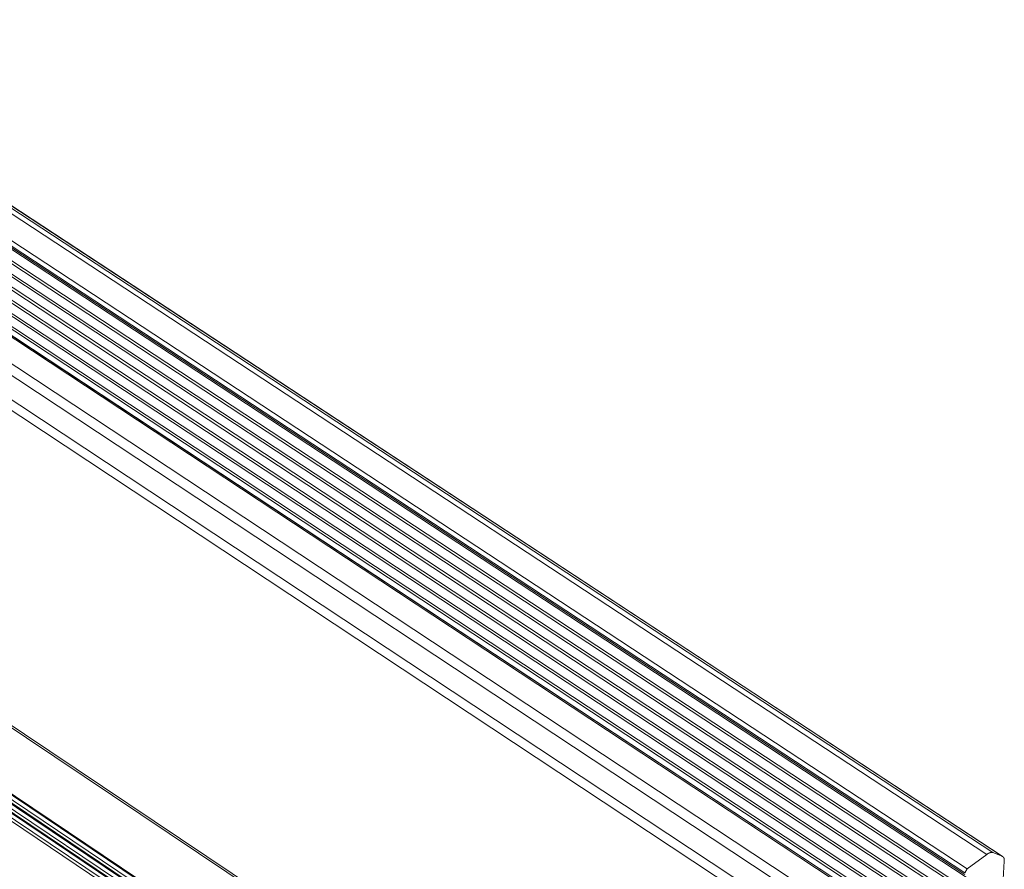
# Model space of a CAD drawing. Extents: x 3 to 247, y 3 to 12.
# Drawn here: x 61 to 62, y 6 to 7 of the extents above; entities that cross this region are included whole.
import ezdxf

# ---------------------------------------------------------------- set-up
doc = ezdxf.new("R2010")
doc.units = 0
doc.header["$MEASUREMENT"] = 0
doc.layers.get('0').update_dxf_attribs({"linetype": 'CONTINUOUS'})
doc.layers.add('DETAIL', color=1, linetype='CONTINUOUS')

# ---------------------------------------------------------------- blocks, each defined once
blk = doc.blocks.new('WEB00129')
at = {"color": 0, "linetype": 'Continuous', "lineweight": 0, "extrusion": (-5.55112e-17, 0.816497, 0.57735)}
for p, q in [((25.7969, 7.9895), (21.6046, 10.7437)), ((25.8104, 7.9935), (21.6185, 10.7468)), ((25.8303, 7.9858), (21.6396, 10.738)), ((25.8315, 7.9852), (21.6409, 10.7373)), ((25.7544, 7.9581), (21.5619, 10.7152)), ((25.7488, 7.946), (21.5568, 10.7036)), ((25.7491, 7.949), (21.5569, 10.7065)), ((25.7523, 7.94), (21.5607, 10.6975)), ((25.739, 7.9167), (21.548, 10.6753)), ((25.7393, 7.9228), (21.5481, 10.6812)), ((25.7377, 7.8945), (21.5479, 10.6535)), ((25.7374, 7.8884), (21.5478, 10.6475)), ((25.6001, 7.8442), (21.4071, 10.612)), ((25.6126, 7.8394), (21.4205, 10.6065)), ((25.6128, 7.8393), (21.4206, 10.6065)), ((25.7361, 7.8662), (21.5477, 10.6257)), ((25.7358, 7.8601), (21.5477, 10.6197)), ((25.7346, 7.838), (21.5475, 10.5979)), ((25.7342, 7.8319), (21.5475, 10.5919)), ((25.5435, 7.7963), (21.3507, 10.5681)), ((25.5578, 7.8129), (21.3647, 10.5837)), ((25.733, 7.8097), (21.5473, 10.5702)), ((25.7327, 7.8036), (21.5473, 10.5642)), ((25.7314, 7.7815), (21.5472, 10.5424)), ((25.5209, 7.7572), (21.3292, 10.531)), ((25.7311, 7.7754), (21.5471, 10.5365)), ((25.5144, 7.7377), (21.3234, 10.5121)), ((25.4782, 7.0592), (21.3208, 9.8451)), ((25.4806, 7.0526), (21.3236, 9.8383)), ((25.5802, 6.8385), (21.4385, 9.6211)), ((25.5791, 6.8188), (21.4384, 9.6017)), ((25.5803, 6.8156), (21.4398, 9.5985)), ((25.5814, 6.8352), (21.4399, 9.6178)), ((25.5813, 6.8251), (21.4403, 9.6078)), ((25.5781, 6.7992), (21.4383, 9.5825)), ((25.5792, 6.7959), (21.4396, 9.5791)), ((25.5802, 6.8054), (21.4402, 9.5884)), ((25.577, 6.7794), (21.4382, 9.5629)), ((25.5792, 6.7858), (21.4401, 9.5691)), ((25.7544, 7.9581), (25.7969, 7.9895)), ((25.8104, 7.9935), (25.8303, 7.9858)), ((25.8351, 7.9748), (25.7966, 7.2972)), ((25.7491, 7.949), (25.7544, 7.9581))]:
    blk.add_line(p, q, dxfattribs=at)
at = {"color": 0, "linetype": 'Continuous', "lineweight": 0}
for points in [[(25.7969, 7.9895), (25.7971, 7.9897), (25.7973, 7.9898), (25.7974, 7.9899), (25.7976, 7.99), (25.7978, 7.9901), (25.7979, 7.9902), (25.7981, 7.9903), (25.7982, 7.9905), (25.7984, 7.9906), (25.7986, 7.9907), (25.7987, 7.9908), (25.7989, 7.9909), (25.799, 7.991), (25.7992, 7.9911), (25.7994, 7.9912), (25.7995, 7.9913), (25.7997, 7.9914), (25.7998, 7.9914), (25.8, 7.9915), (25.8002, 7.9916), (25.8003, 7.9917), (25.8005, 7.9918), (25.8006, 7.9919), (25.8008, 7.992), (25.8009, 7.9921), (25.8011, 7.9921), (25.8013, 7.9922), (25.8014, 7.9923), (25.8016, 7.9924), (25.8017, 7.9924), (25.8019, 7.9925), (25.802, 7.9926), (25.8022, 7.9926), (25.8023, 7.9927), (25.8025, 7.9928), (25.8026, 7.9928), (25.8028, 7.9929), (25.8029, 7.993), (25.8031, 7.993), (25.8032, 7.9931), (25.8034, 7.9931), (25.8035, 7.9932), (25.8037, 7.9932), (25.8038, 7.9933), (25.804, 7.9933), (25.8041, 7.9934), (25.8043, 7.9934), (25.8044, 7.9935), (25.8046, 7.9935), (25.8047, 7.9935), (25.8049, 7.9936), (25.805, 7.9936), (25.8051, 7.9936), (25.8053, 7.9937), (25.8054, 7.9937), (25.8056, 7.9937), (25.8057, 7.9938), (25.8058, 7.9938), (25.806, 7.9938), (25.8061, 7.9938), (25.8063, 7.9938), (25.8064, 7.9939), (25.8065, 7.9939), (25.8067, 7.9939), (25.8068, 7.9939), (25.8069, 7.9939), (25.8071, 7.9939), (25.8072, 7.9939), (25.8073, 7.9939), (25.8075, 7.9939), (25.8076, 7.9939), (25.8077, 7.9939), (25.8078, 7.9939), (25.808, 7.9939), (25.8081, 7.9939), (25.8082, 7.9939), (25.8083, 7.9939), (25.8085, 7.9939), (25.8086, 7.9939), (25.8087, 7.9939), (25.8088, 7.9939), (25.809, 7.9938), (25.8091, 7.9938), (25.8092, 7.9938), (25.8093, 7.9938), (25.8094, 7.9938), (25.8095, 7.9937), (25.8097, 7.9937), (25.8098, 7.9937), (25.8099, 7.9936), (25.81, 7.9936), (25.8101, 7.9936), (25.8102, 7.9935), (25.8103, 7.9935), (25.8104, 7.9935)], [(25.8303, 7.9858), (25.8304, 7.9857), (25.8305, 7.9857), (25.8306, 7.9857), (25.8307, 7.9856), (25.8308, 7.9856), (25.8309, 7.9855), (25.831, 7.9854), (25.8311, 7.9854), (25.8312, 7.9853), (25.8313, 7.9853), (25.8314, 7.9852), (25.8315, 7.9852), (25.8316, 7.9851), (25.8317, 7.985), (25.8318, 7.985), (25.8319, 7.9849), (25.8319, 7.9848), (25.832, 7.9848), (25.8321, 7.9847), (25.8322, 7.9846), (25.8323, 7.9845), (25.8324, 7.9845), (25.8325, 7.9844), (25.8325, 7.9843), (25.8326, 7.9842), (25.8327, 7.9841), (25.8328, 7.984), (25.8329, 7.984), (25.8329, 7.9839), (25.833, 7.9838), (25.8331, 7.9837), (25.8332, 7.9836), (25.8332, 7.9835), (25.8333, 7.9834), (25.8334, 7.9833), (25.8334, 7.9832), (25.8335, 7.9831), (25.8336, 7.983), (25.8336, 7.9829), (25.8337, 7.9828), (25.8337, 7.9827), (25.8338, 7.9826), (25.8339, 7.9824), (25.8339, 7.9823), (25.834, 7.9822), (25.834, 7.9821), (25.8341, 7.982), (25.8341, 7.9819), (25.8342, 7.9817), (25.8342, 7.9816), (25.8343, 7.9815), (25.8343, 7.9814), (25.8344, 7.9812), (25.8344, 7.9811), (25.8345, 7.981), (25.8345, 7.9809), (25.8346, 7.9807), (25.8346, 7.9806), (25.8346, 7.9805), (25.8347, 7.9803), (25.8347, 7.9802), (25.8347, 7.9801), (25.8348, 7.9799), (25.8348, 7.9798), (25.8348, 7.9796), (25.8349, 7.9795), (25.8349, 7.9793), (25.8349, 7.9792), (25.8349, 7.979), (25.835, 7.9789), (25.835, 7.9787), (25.835, 7.9786), (25.835, 7.9784), (25.8351, 7.9783), (25.8351, 7.9781), (25.8351, 7.978), (25.8351, 7.9778), (25.8351, 7.9777), (25.8351, 7.9775), (25.8351, 7.9773), (25.8351, 7.9772), (25.8352, 7.977), (25.8352, 7.9768), (25.8352, 7.9767), (25.8352, 7.9765), (25.8352, 7.9763), (25.8352, 7.9762), (25.8352, 7.976), (25.8352, 7.9758), (25.8352, 7.9757), (25.8352, 7.9755), (25.8352, 7.9753), (25.8352, 7.9751), (25.8351, 7.975), (25.8351, 7.9748)]]:
    blk.add_lwpolyline(points, dxfattribs=at)

msp = doc.modelspace()

# ---------------------------------------------------------------- block references
at = {"layer": 'DETAIL', "xscale": 0.3125, "yscale": 0.3125, "zscale": 0.3125}
msp.add_blockref('WEB00129', (53.44391, 3.56143), dxfattribs=at)

doc.saveas('drawing.dxf')
